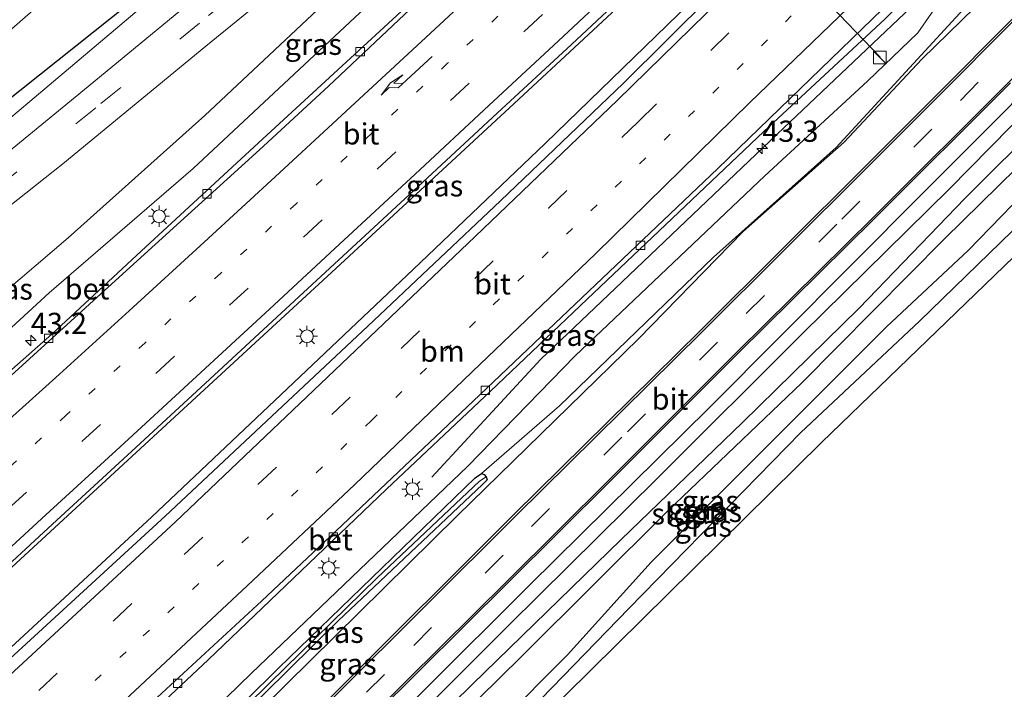
# Model space of a CAD drawing. Units: metres. Extents: x 100000 to 110010, y 443747 to 450001.
# Drawn here: x 102551 to 102667, y 444085 to 444164 of the extents above; entities that cross this region are included whole.
import ezdxf
from ezdxf.enums import TextEntityAlignment as Align

# ---------------------------------------------------------------- set-up
doc = ezdxf.new("R2010")
doc.units = ezdxf.units.M
doc.linetypes.add('VW-1-3_STREEP', pattern=[4, 1, -3])
doc.linetypes.add('VW-3-9_STREEP', pattern=[12, 3, -9])
doc.layers.get('0').update_dxf_attribs({"lineweight": 25})
for name, color, linetype, lineweight in [('B-ME-AM-KILOMETR-S-B1', 7, 'Continuous', 18), ('B-ME-BV-GELEIDECONSTRUCTIE-GELEIDERAIL-L-B1', 213, 'BV-GELEIDERAIL', 18), ('B-ME-GR-BOMENRIJ-L-B1', 10, 'Continuous', 25), ('B-ME-GW-INSTEEKWATERGANG-L-B1', 10, 'Continuous', 25), ('B-ME-GW-KRUINLIJN-L-B1', 93, 'Continuous', 18), ('B-ME-GW-TEENLIJN-L-B1', 93, 'Continuous', 18), ('B-ME-GW-WATERGANG-GREPPEL-L-B1', 10, 'Continuous', 25), ('B-ME-IE-GRASLAND-GV-B6', 93, 'Continuous', 18), ('B-ME-IE-GRONDWERKLIJN-GROND_INGERICHT-GV-B6', 253, 'Continuous', 18), ('B-ME-IE-HULPGEOMETRIE-L-B1', 53, 'Continuous', 18), ('B-ME-IE-INRICHTINGSELEMENT-S-B1', 253, 'Continuous', 18), ('B-ME-IE-MEUBILAIR_WEGMEUBILAIR-LICHTMAST-S-B1', 8, 'Continuous', 18), ('B-ME-KG-KADASTRAAL-OPNAMEDTMGRENS-L-B1', 10, 'Continuous', 25), ('B-ME-OG-WATER-GV-B6', 153, 'Continuous', 18), ('B-ME-VH-VERH_SOORT-BETON-OVERIG-GV-B6', 8, 'IE-TERREINAFSCHEIDING-NATUURLIJK-HOUTWAL', 18), ('B-ME-VH-VERH_SOORT-BITUMEN-GV-B6', 8, 'IE-TERREINAFSCHEIDING-NATUURLIJK-HOUTWAL', 18), ('B-ME-VV-KOLK-S-B1', 8, 'Continuous', 18), ('B-ME-VW-MARKERING-13STREEP-045-L-B1', 255, 'VW-1-3_STREEP', 18), ('B-ME-VW-MARKERING-39STREEP-015-L-B1', 255, 'VW-3-9_STREEP', 18), ('B-ME-VW-MARKERING-PIJLRE750-S-B1', 7, 'Continuous', 18), ('B-ME-VW-MARKERING-STREEP-015-L-B1', 7, 'Continuous', 18), ('B-ME-VW-PORTAAL-L-B1', 10, 'Continuous', 25)]:
    doc.layers.add(name, color=color, linetype=linetype, lineweight=lineweight)
doc.styles.add('NLCS-ISO', font='NLCS-ISO.TTF')
doc.linetypes.add('BV-GELEIDERAIL', pattern='A,10,-3,[108,NLCS.SHX,S=1,R=0,X=0,Y=0],-3', length=16)
doc.linetypes.add('IE-TERREINAFSCHEIDING-NATUURLIJK-HOUTWAL', pattern='A,7,-1.5,[67,NLCS.SHX,S=0.75,R=45,X=0,Y=0],-1.5,7,-1.5,[70,NLCS.SHX,S=0.75,R=0,X=0,Y=0],-1.5', length=20)

# ---------------------------------------------------------------- blocks, each defined once
blk = doc.blocks.new('kast')
blk.add_line((-0.75, -0.75), (0.75, 0.75))
blk.add_lwpolyline([(-0.75, 0.75), (0.75, 0.75), (0.75, -0.75), (-0.75, -0.75)], close=True)
blk = doc.blocks.new('hecto')
for p, q in [((0, 0.625), (-0.625, 0)), ((0, -0.625), (0, 0.625)), ((-0.625, 0), (0.625, 0)), ((0.625, 0), (0, -0.625))]:
    blk.add_line(p, q)
blk = doc.blocks.new('kolk')
blk.add_lwpolyline([(-0.5, -0.5), (0.5, -0.5), (0.5, 0.5), (-0.5, 0.5)], close=True)
blk = doc.blocks.new('lantaarnpaal')
for p, q in [((0, 0.75), (0, 1.25)), ((-0.75, 0), (-1.25, 0)), ((-0.88, 0.88), (-0.53, 0.53)), ((0.53, 0.53), (0.88, 0.88)), ((0.75, 0), (1.25, 0)), ((-0.53, -0.53), (-0.88, -0.88)), ((0, -0.75), (0, -1.25)), ((0.53, -0.53), (0.88, -0.88))]:
    blk.add_line(p, q)
blk.add_circle((0, 0), 0.75)
blk = doc.blocks.new('pijlr')
for p, q in [((0, 0, 0.1), (5.45, 0, 0.1)), ((5.45, -0.75, 0.1), (4.7, 0, 0.1)), ((6.2, -0.75, 0.1), (5.45, 0, 0.1)), ((4, -0.75, 0.1), (5.45, -0.75, 0.1)), ((5.7, -1.05, 0.1), (4, -0.75, 0.1)), ((7.5, -0.75, 0.1), (5.7, -1.05, 0.1)), ((7.5, -0.75, 0.1), (6.2, -0.75, 0.1))]:
    blk.add_line(p, q)

msp = doc.modelspace()

# ---------------------------------------------------------------- linework, layer by layer
at = {"layer": 'B-ME-BV-GELEIDECONSTRUCTIE-GELEIDERAIL-L-B1'}
for points in [[(102463.438, 444019.683, -3.351), (102463.519, 444019.758, -3.352), (102486.846, 444041.523, -3.379), (102510.592, 444063.02, -3.286), (102530.405, 444080.848, -3.286), (102548.869, 444098.037, -3.192), (102568.608, 444116.226, -3.176), (102588.107, 444134.204, -3.176), (102608.607, 444153.182, -3.165), (102627.242, 444170.522, -3.181), (102647.47, 444189.534, -3.192), (102664.799, 444206.151, -3.071), (102681.218, 444221.665, -3.088), (102698.517, 444238.075, -3.088), (102718.875, 444257.595, -3.187), (102733.957, 444271.662, -3.368), (102735.713, 444273.2927, -3.4156)], [(102465.47, 444013.344, -3.186), (102477.693, 444024.296, -3.181), (102494.481, 444039.286, -3.175), (102507.462, 444050.81, -3.208), (102522.243, 444064.219, -3.131), (102538.147, 444078.765, -3.17), (102551.811, 444091.375, -3.049), (102566.407, 444104.924, -3.12), (102580.901, 444118.626, -3.049), (102597.253, 444134.112, -3.098), (102612.822, 444148.971, -3.054), (102627.186, 444162.923, -3.23), (102640.622, 444175.999, -3.296), (102655.526, 444191.063, -3.318), (102669.732, 444205.299, -3.021), (102684.717, 444220.373, -3.049), (102695.056, 444230.486, -3.22), (102708.382, 444243.86, -3.428), (102722.551, 444258.035, -3.285), (102734.143, 444269.602, -3.4), (102734.9651, 444270.3819, -3.3895)], [(102599.438, 444109.584, -4.518), (102612.3, 444123.52, -3.594), (102621.072, 444131.862, -3.594), (102640.2, 444150.09, -3.709), (102656.725, 444165.759, -3.572), (102674.697, 444183.577, -3.616), (102695.383, 444204.174, -3.352), (102712.236, 444220.919, -3.357), (102730.134, 444239.097, -3.511), (102747.692, 444257.007, -3.583)]]:
    msp.add_polyline3d(points, dxfattribs=at)
at = {"layer": 'B-ME-GR-BOMENRIJ-L-B1'}
for points in [[(102431.342, 444054.407, -5.779), (102441.274, 444062.141, -5.774), (102453.971, 444072.985, -5.774), (102470.803, 444087.633, -5.774), (102492.698, 444107.107, -5.769), (102519.309, 444128.899, -5.791), (102546.547, 444151.861, -5.851), (102570.352, 444170.808, -5.879), (102589.658, 444186.562, -5.703)], [(102570.061, 444073.088, -5.342), (102573.61, 444076.563, -5.342), (102602.427, 444105.007, -5.342), (102623.805, 444125.904, -5.182), (102636.176, 444138.579, -5.199), (102648.081, 444149.125, -5.375), (102657.238, 444158.933, -5.177), (102677.587, 444178.793, -5.21), (102679.204, 444180.566, -5.155)], [(102565.519, 444051.455, -5.605), (102586.308, 444072.266, -5.39), (102610.971, 444096.825, -5.396), (102632.194, 444117.811, -5.451), (102657.381, 444143.106, -5.55), (102678.292, 444164.093, -5.462), (102682.759, 444168.775, -5.456)]]:
    msp.add_polyline3d(points, dxfattribs=at)
at = {"layer": 'B-ME-GW-INSTEEKWATERGANG-L-B1'}
for points in [[(102671.666, 444151.803, -6.001), (102662.33, 444142.481, -6.056), (102649.839, 444129.537, -6.067), (102636.084, 444116.03, -6.067), (102621.795, 444102.234, -6.062), (102604.207, 444085.117, -5.974), (102585.728, 444066.944, -5.963), (102568.426, 444048.743, -6.029), (102568.203, 444047.547, -6.034), (102568.668, 444046.5, -6.084), (102569.551, 444045.426, -6.183), (102569.995, 444045.063, -6.253), (102570.624, 444044.55, -6.353), (102571.608, 444044.292, -6.458), (102572.703, 444044.254, -6.386), (102574.308, 444045.603, -6.392), (102587.305, 444058.142, -6.331), (102607.142, 444078.084, -6.381), (102622.672, 444094.091, -6.425), (102642.965, 444114.858, -6.441)], [(102673.404, 444143.992, -6.375), (102656.971, 444128.011, -6.446), (102642.965, 444114.858, -6.441)], [(102486.678, 443992.726, -5.272), (102505.276, 444011.992, -5.272), (102521.376, 444027.788, -5.272), (102536.128, 444042.332, -5.272), (102557.858, 444063.798, -5.228), (102581.394, 444087.091, -5.118), (102604.545, 444109.529, -5.107), (102605.291, 444110.012, -5.107), (102605.632, 444109.899, -5.107), (102605.854, 444109.646, -5.113), (102605.977, 444109.271, -5.113), (102605.411, 444108.739, -5.206)], [(102486.938, 443991.92, -5.338), (102494.712, 443999.818, -5.338), (102512, 444016.968, -5.349), (102528.519, 444033.305, -5.344), (102539.468, 444044.06, -5.349), (102553.921, 444058.513, -5.311), (102570.798, 444075.268, -5.212), (102588.392, 444092.618, -5.212), (102605.411, 444108.739, -5.206)]]:
    msp.add_polyline3d(points, dxfattribs=at)
at = {"layer": 'B-ME-GW-KRUINLIJN-L-B1'}
for points in [[(102445.159, 444037.466, -4.847), (102463.305, 444051.844, -4.83), (102476.901, 444063.016, -4.775), (102493.596, 444076.987, -4.759), (102510.701, 444092.012, -4.764), (102532.988, 444111.77, -4.687), (102554.292, 444131.359, -4.687), (102571.278, 444146.023, -4.72), (102590.955, 444164.388, -4.611), (102604.066, 444175.879, -4.616), (102615.695, 444187.124, -4.484), (102630.95, 444201.708, -4.55)], [(102485.41, 443994.955, -4.738), (102510.241, 444020.108, -4.716), (102536.941, 444046.663, -4.645), (102553.575, 444062.516, -4.749), (102578.14, 444086.403, -4.65), (102603.678, 444110.869, -4.612), (102616.351, 444123.897, -4.54), (102638.747, 444145.155, -4.535), (102650.825, 444156.351, -4.507), (102656.768, 444162.019, -4.502), (102658.669, 444164.757, -4.502), (102668.015, 444174.552, -4.502), (102680.525, 444186.472, -4.452), (102681.962, 444187.699, -4.436), (102683.107, 444187.533, -4.375), (102684.992, 444187.466, -4.375), (102686.425, 444188.071, -4.381), (102687.602, 444188.691, -4.381), (102688.783, 444189.826, -4.39)], [(102593.308, 444188.321, -5.614), (102570.455, 444169.542, -5.944), (102528.993, 444134.532, -5.927), (102486.045, 444097.567, -5.614), (102451.056, 444066.908, -5.614), (102432.135, 444053.488, -5.781)], [(102571.608, 444044.292, -6.458), (102569.095, 444043.847, -6.122), (102566.55, 444046.339, -5.803), (102565.473, 444047.564, -5.726), (102565.396, 444048.633, -5.731), (102566.203, 444049.479, -5.737), (102568.448, 444051.865, -5.742), (102590.581, 444074.167, -5.775), (102608.507, 444092.119, -5.814), (102626.084, 444109.489, -5.819), (102643.181, 444126.541, -5.786), (102660.481, 444143.598, -5.693), (102679.86, 444163.308, -5.55), (102683.508, 444166.961, -5.55), (102685.287, 444167.249, -5.555), (102690.097, 444166.754, -5.729)]]:
    msp.add_polyline3d(points, dxfattribs=at)
at = {"layer": 'B-ME-GW-TEENLIJN-L-B1'}
for points in [[(102653.706, 444226.126, -4.759), (102640.283, 444213.82, -5.127), (102624.29, 444199.051, -5.166), (102606.133, 444183.23, -5.193), (102589.125, 444167.801, -5.358), (102572.644, 444152.269, -5.347), (102556.549, 444137.821, -5.468), (102539.793, 444123.539, -5.413), (102521.622, 444107.706, -5.479), (102506.612, 444094.804, -5.49), (102488.297, 444078.021, -5.6), (102471.912, 444063.756, -5.507), (102464.392, 444057.382, -5.446), (102455.536, 444050.888, -5.446), (102442.417, 444040.754, -5.501)], [(102426.86, 444059.822, -6.531), (102441.599, 444069.261, -6.399), (102455.244, 444079.684, -6.289), (102469.784, 444092.648, -6.322), (102491.465, 444111.198, -6.278), (102518.001, 444134.813, -6.311), (102548.67, 444161.448, -6.366), (102577.049, 444186.263, -6.278), (102576.753, 444187.338, -6.278), (102576.721, 444189.025, -6.278), (102576.788, 444189.561, -6.334)], [(102690.642, 444188.054, -4.838), (102688.779, 444187.037, -4.898), (102685.406, 444185.66, -4.997), (102683.227, 444184.572, -5.124), (102677.477, 444179.625, -5.129), (102664.904, 444167.856, -5.14), (102647.143, 444148.5, -5.476), (102632.66, 444135.57, -5.25), (102614.522, 444118.018, -5.255), (102605.291, 444110.012, -5.107)]]:
    msp.add_polyline3d(points, dxfattribs=at)
at = {"layer": 'B-ME-GW-WATERGANG-GREPPEL-L-B1'}
msp.add_polyline3d([(102605.066, 444109.112, -5.394), (102593.009, 444097.718, -5.383), (102580.299, 444085.261, -5.383), (102566.553, 444071.737, -5.383), (102554.347, 444059.758, -5.383), (102540.313, 444045.667, -5.383), (102527.122, 444032.822, -5.383), (102512.773, 444018.315, -5.653), (102500.732, 444006.446, -5.647), (102487.189, 443992.612, -5.449)], dxfattribs=at)
at = {"layer": 'B-ME-IE-GRASLAND-GV-B6'}
for points in [[(102498.408, 444016.337, -4.418), (102518.86, 444036.286, -4.418), (102536.384, 444053.014, -4.39), (102554.645, 444070.771, -4.33), (102573.036, 444088.032, -4.313), (102594.11, 444108.184, -4.33), (102606.368, 444119.753, -4.324), (102617.768, 444130.605, -4.335), (102638.617, 444150.407, -4.385), (102652.914, 444163.69, -4.357), (102663.602, 444174.528, -4.357), (102678.489, 444189.093, -4.253), (102695.215, 444206.339, -4.138), (102724.214, 444235.093, -4.209), (102746.971, 444257.714, -4.308)], [(102458.76, 444044.043, -4.782), (102447.45, 444035.472, -4.782), (102445.159, 444037.466, -4.847), (102463.305, 444051.844, -4.83), (102476.901, 444063.016, -4.775), (102493.596, 444076.987, -4.759), (102510.701, 444092.012, -4.764), (102532.988, 444111.77, -4.687), (102554.292, 444131.359, -4.687), (102571.278, 444146.023, -4.72), (102590.955, 444164.388, -4.611), (102604.066, 444175.879, -4.616), (102615.695, 444187.124, -4.484), (102630.95, 444201.708, -4.55), (102643.625, 444213.665, -4.55), (102655.562, 444224.183, -4.627), (102661.749, 444230.255, -4.627), (102673.131, 444240.708, -4.603)], [(102673.157, 444238.482, -4.37), (102666.392, 444232.527, -4.296), (102662.558, 444229.631, -4.331), (102651.122, 444218.523, -4.364), (102640.27, 444207.717, -4.342), (102627.957, 444195.537, -4.375), (102612.098, 444179.938, -4.502), (102605.552, 444173.551, -4.524), (102593.31, 444162.221, -4.452), (102578.995, 444149.04, -4.48), (102565.143, 444136.266, -4.568), (102554.615, 444126.472, -4.562), (102540.049, 444113.646, -4.595), (102518.277, 444094.218, -4.623), (102506.111, 444083.803, -4.667), (102494.24, 444073.467, -4.645), (102479.243, 444060.717, -4.738), (102468.095, 444051.561, -4.76), (102458.76, 444044.043, -4.782)], [(102445.159, 444037.466, -4.847), (102442.417, 444040.754, -5.501), (102455.536, 444050.888, -5.446), (102464.392, 444057.382, -5.446), (102471.912, 444063.756, -5.507), (102488.297, 444078.021, -5.6), (102506.612, 444094.804, -5.49), (102521.622, 444107.706, -5.479), (102539.793, 444123.539, -5.413), (102556.549, 444137.821, -5.468), (102572.644, 444152.269, -5.347), (102589.125, 444167.801, -5.358), (102606.133, 444183.23, -5.193), (102624.29, 444199.051, -5.166), (102640.283, 444213.82, -5.127)], [(102640.283, 444213.82, -5.127), (102624.29, 444199.051, -5.166), (102606.133, 444183.23, -5.193), (102589.125, 444167.801, -5.358), (102572.644, 444152.269, -5.347), (102556.549, 444137.821, -5.468), (102539.793, 444123.539, -5.413), (102521.622, 444107.706, -5.479), (102506.612, 444094.804, -5.49), (102488.297, 444078.021, -5.6), (102471.912, 444063.756, -5.507), (102464.392, 444057.382, -5.446), (102455.536, 444050.888, -5.446), (102442.417, 444040.754, -5.501)], [(102643.625, 444213.665, -4.55), (102630.95, 444201.708, -4.55), (102615.695, 444187.124, -4.484), (102604.066, 444175.879, -4.616), (102590.955, 444164.388, -4.611), (102571.278, 444146.023, -4.72), (102554.292, 444131.359, -4.687), (102532.988, 444111.77, -4.687), (102510.701, 444092.012, -4.764), (102493.596, 444076.987, -4.759), (102476.901, 444063.016, -4.775), (102463.305, 444051.844, -4.83), (102445.159, 444037.466, -4.847)], [(102442.417, 444040.754, -5.501), (102437.064, 444047.629, -5.559), (102447.014, 444054.974, -5.559), (102464.765, 444069.627, -5.537), (102485.467, 444087.721, -5.537), (102506.975, 444106.312, -5.564), (102524.907, 444121.518, -5.564), (102537.666, 444132.12, -5.641), (102555.889, 444146.581, -5.658), (102572.784, 444160.482, -5.63), (102587.523, 444172.489, -5.57), (102600.77, 444183.157, -5.405), (102612.796, 444192.902, -5.361), (102624.067, 444202.196, -5.284), (102632.789, 444209.767, -5.24)], [(102485.381, 444040.642, -4.177), (102494.026, 444048.552, -4.172), (102502.763, 444056.512, -4.166), (102511.589, 444064.537, -4.16), (102519.722, 444071.934, -4.135), (102528.571, 444080.039, -4.123), (102537.147, 444087.897, -4.126), (102546.234, 444096.23, -4.107), (102554.702, 444104.035, -4.073), (102563.553, 444112.193, -4.069), (102572.179, 444120.154, -4.046), (102581.153, 444128.465, -4.039), (102589.508, 444136.196, -4.032), (102598.394, 444144.424, -4.018), (102607.151, 444152.545, -4.031), (102615.902, 444160.646, -3.995), (102624.294, 444168.528, -3.996), (102633.134, 444176.852, -3.983), (102641.457, 444184.681, -3.965), (102650.47, 444193.162, -3.932), (102658.905, 444201.072, -3.93), (102667.684, 444209.484, -3.859)], [(102670.662, 444204.608, -3.748), (102648.12, 444182.017, -3.819), (102622.038, 444156.105, -3.808), (102607.547, 444142.193, -3.808), (102591.886, 444127.405, -3.825), (102567.998, 444104.965, -3.868), (102544.817, 444083.723, -3.868), (102518.353, 444059.385, -3.918), (102503.878, 444046.456, -3.94), (102482.473, 444027.472, -3.956)], [(102432.135, 444053.488, -5.781), (102426.86, 444059.822, -6.531), (102441.599, 444069.261, -6.399), (102455.244, 444079.684, -6.289), (102469.784, 444092.648, -6.322), (102491.465, 444111.198, -6.278), (102518.001, 444134.813, -6.311), (102548.67, 444161.448, -6.366), (102577.049, 444186.263, -6.278), (102576.753, 444187.338, -6.278), (102576.721, 444189.025, -6.278), (102576.788, 444189.561, -6.334), (102578.644, 444191.142, -6.219), (102580.976, 444188.488, -5.819), (102588.011, 444194.668, -5.644), (102593.308, 444188.321, -5.614), (102570.455, 444169.542, -5.944), (102528.993, 444134.532, -5.927), (102486.045, 444097.567, -5.614), (102451.056, 444066.908, -5.614), (102432.135, 444053.488, -5.781)], [(102484.593, 444108.367, -6.428), (102493.31, 444116.269, -6.395), (102504.787, 444126.019, -6.384), (102514.521, 444134.988, -6.378), (102527.132, 444145.77, -6.428), (102538.122, 444155.895, -6.494), (102549.954, 444166.132, -6.488), (102560.106, 444174.805, -6.422), (102567.129, 444181.516, -6.527), (102573.402, 444186.677, -6.543), (102576.788, 444189.561, -6.334), (102576.721, 444189.025, -6.278), (102576.753, 444187.338, -6.278), (102577.049, 444186.263, -6.278), (102548.67, 444161.448, -6.366), (102518.001, 444134.813, -6.311), (102491.465, 444111.198, -6.278)], [(102486.045, 444097.567, -5.614), (102528.993, 444134.532, -5.927), (102570.455, 444169.542, -5.944), (102593.308, 444188.321, -5.614), (102593.778, 444187.758, -5.611), (102594.618, 444186.767, -5.617), (102594.829, 444186.286, -5.617), (102593.943, 444184.164, -5.564), (102584.756, 444176.639, -5.581), (102572.509, 444166.973, -5.68), (102558.898, 444155.684, -5.641), (102541.804, 444141.698, -5.674), (102527.022, 444129.774, -5.702), (102508.372, 444113.937, -5.493), (102494.07, 444101.95, -5.504), (102481.179, 444090.808, -5.488)], [(102677.477, 444179.625, -5.129), (102664.904, 444167.856, -5.14), (102647.143, 444148.5, -5.476), (102632.66, 444135.57, -5.25), (102614.522, 444118.018, -5.255), (102605.291, 444110.012, -5.107), (102604.545, 444109.529, -5.107), (102581.394, 444087.091, -5.118), (102557.858, 444063.798, -5.228), (102536.128, 444042.332, -5.272), (102521.376, 444027.788, -5.272), (102505.276, 444011.992, -5.272)], [(102512, 444016.968, -5.349), (102528.519, 444033.305, -5.344), (102539.468, 444044.06, -5.349), (102553.921, 444058.513, -5.311), (102570.798, 444075.268, -5.212), (102588.392, 444092.618, -5.212), (102605.411, 444108.739, -5.206), (102605.977, 444109.271, -5.113), (102605.854, 444109.646, -5.113), (102605.632, 444109.899, -5.107), (102605.291, 444110.012, -5.107), (102614.522, 444118.018, -5.255), (102632.66, 444135.57, -5.25), (102647.143, 444148.5, -5.476), (102664.904, 444167.856, -5.14), (102677.477, 444179.625, -5.129)], [(102510.241, 444020.108, -4.716), (102536.941, 444046.663, -4.645), (102553.575, 444062.516, -4.749), (102578.14, 444086.403, -4.65), (102603.678, 444110.869, -4.612), (102616.351, 444123.897, -4.54), (102638.747, 444145.155, -4.535), (102650.825, 444156.351, -4.507), (102656.768, 444162.019, -4.502), (102658.669, 444164.757, -4.502), (102668.015, 444174.552, -4.502)], [(102668.015, 444174.552, -4.502), (102658.669, 444164.757, -4.502), (102656.768, 444162.019, -4.502), (102650.825, 444156.351, -4.507), (102638.747, 444145.155, -4.535), (102616.351, 444123.897, -4.54), (102603.678, 444110.869, -4.612), (102578.14, 444086.403, -4.65), (102553.575, 444062.516, -4.749), (102536.941, 444046.663, -4.645), (102510.241, 444020.108, -4.716)], [(102676.122, 444171.924, -5.207), (102650.632, 444146.35, -5.559), (102631.122, 444126.912, -5.405), (102609.152, 444105.212, -5.328), (102587.914, 444084.029, -5.333), (102565.623, 444061.947, -5.482), (102545.104, 444041.673, -5.504), (102531.052, 444027.612, -5.597), (102517.609, 444014.211, -5.603)], [(102671.666, 444151.803, -6.001), (102662.33, 444142.481, -6.056), (102649.839, 444129.537, -6.067), (102636.084, 444116.03, -6.067), (102621.795, 444102.234, -6.062), (102604.207, 444085.117, -5.974), (102585.728, 444066.944, -5.963), (102568.426, 444048.743, -6.029), (102568.203, 444047.547, -6.034), (102568.668, 444046.5, -6.084), (102569.551, 444045.426, -6.183), (102569.995, 444045.063, -6.253), (102569.095, 444043.847, -6.122), (102566.55, 444046.339, -5.803), (102565.473, 444047.564, -5.726), (102565.396, 444048.633, -5.731), (102566.203, 444049.479, -5.737), (102568.448, 444051.865, -5.742), (102590.581, 444074.167, -5.775), (102608.507, 444092.119, -5.814), (102626.084, 444109.489, -5.819), (102643.181, 444126.541, -5.786), (102660.481, 444143.598, -5.693), (102679.86, 444163.308, -5.55)], [(102679.86, 444163.308, -5.55), (102660.481, 444143.598, -5.693), (102643.181, 444126.541, -5.786), (102626.084, 444109.489, -5.819), (102608.507, 444092.119, -5.814), (102590.581, 444074.167, -5.775)], [(102592.673, 444081.505, -5.366), (102608.432, 444097.151, -5.383), (102620.504, 444109.144, -5.372), (102635.575, 444124.219, -5.416), (102651.639, 444140.083, -5.592), (102667.698, 444156.141, -5.537)], [(102674.815, 444152.342, -6.76), (102659.923, 444137.713, -6.76), (102643.087, 444120.741, -6.76), (102627.275, 444105.608, -6.76), (102610.039, 444088.436, -6.76), (102592.332, 444070.971, -6.76)], [(102585.728, 444066.944, -5.963), (102604.207, 444085.117, -5.974), (102621.795, 444102.234, -6.062), (102636.084, 444116.03, -6.067), (102649.839, 444129.537, -6.067), (102662.33, 444142.481, -6.056), (102671.666, 444151.803, -6.001)], [(102673.404, 444143.992, -6.375), (102656.971, 444128.011, -6.446), (102642.965, 444114.858, -6.441), (102622.672, 444094.091, -6.425), (102607.142, 444078.084, -6.381), (102587.305, 444058.142, -6.331), (102574.308, 444045.603, -6.392), (102572.703, 444044.254, -6.386), (102571.608, 444044.292, -6.458), (102570.624, 444044.55, -6.353), (102569.995, 444045.063, -6.253), (102570.834, 444046.053, -6.76), (102571.724, 444045.834, -6.76), (102572.417, 444046.08, -6.76), (102573.419, 444046.838, -6.76), (102583.719, 444056.857, -6.76), (102596.634, 444070.112, -6.76), (102607.515, 444080.61, -6.76), (102615.458, 444088.618, -6.76), (102625.302, 444099.57, -6.76), (102638.158, 444112.409, -6.76), (102653.086, 444127.342, -6.76), (102662.741, 444136.369, -6.76), (102673.083, 444147.03, -6.76)], [(102487.189, 443992.612, -5.449), (102486.678, 443992.726, -5.272), (102505.276, 444011.992, -5.272), (102521.376, 444027.788, -5.272), (102536.128, 444042.332, -5.272), (102557.858, 444063.798, -5.228), (102581.394, 444087.091, -5.118), (102604.545, 444109.529, -5.107), (102605.291, 444110.012, -5.107), (102605.632, 444109.899, -5.107), (102605.854, 444109.646, -5.113), (102605.066, 444109.112, -5.394), (102593.009, 444097.718, -5.383), (102580.299, 444085.261, -5.383), (102566.553, 444071.737, -5.383), (102554.347, 444059.758, -5.383), (102540.313, 444045.667, -5.383), (102527.122, 444032.822, -5.383), (102512.773, 444018.315, -5.653), (102500.732, 444006.446, -5.647), (102487.189, 443992.612, -5.449)], [(102486.938, 443991.92, -5.338), (102487.189, 443992.612, -5.449), (102500.732, 444006.446, -5.647), (102512.773, 444018.315, -5.653), (102527.122, 444032.822, -5.383), (102540.313, 444045.667, -5.383), (102554.347, 444059.758, -5.383), (102566.553, 444071.737, -5.383), (102580.299, 444085.261, -5.383), (102593.009, 444097.718, -5.383), (102605.066, 444109.112, -5.394), (102605.854, 444109.646, -5.113), (102605.977, 444109.271, -5.113), (102605.411, 444108.739, -5.206), (102588.392, 444092.618, -5.212), (102570.798, 444075.268, -5.212), (102553.921, 444058.513, -5.311), (102539.468, 444044.06, -5.349), (102528.519, 444033.305, -5.344), (102512, 444016.968, -5.349), (102494.712, 443999.818, -5.338), (102486.938, 443991.92, -5.338)]]:
    msp.add_polyline3d(points, dxfattribs=at)
at = {"layer": 'B-ME-IE-GRONDWERKLIJN-GROND_INGERICHT-GV-B6'}
for points in [[(102691.917, 444158.579, -6.453), (102645.46, 444113.707, -6.502), (102557.681, 444027.037, -6.403), (102503.831, 443973.121, -6.403)], [(102537.054, 444008.178, -6.457), (102553.26, 444024.658, -6.375), (102563.918, 444035.202, -6.402), (102564.283, 444036.615, -6.408), (102564.677, 444039.534, -6.23), (102565.978, 444040.421, -6.089), (102567.693, 444038.853, -6.268), (102569.623, 444040.826, -6.285), (102568.29, 444042.459, -5.999), (102568.163, 444042.588, -5.986), (102569.095, 444043.847, -6.122), (102571.608, 444044.292, -6.458), (102572.703, 444044.254, -6.386), (102574.308, 444045.603, -6.392), (102587.305, 444058.142, -6.331), (102607.142, 444078.084, -6.381), (102622.672, 444094.091, -6.425), (102642.965, 444114.858, -6.441), (102656.971, 444128.011, -6.446), (102673.404, 444143.992, -6.375)]]:
    msp.add_polyline3d(points, dxfattribs=at)
at = {"layer": 'B-ME-IE-HULPGEOMETRIE-L-B1'}
msp.add_line((102605.066, 444109.112, -5.394), (102605.854, 444109.646, -5.113), dxfattribs=at)
at = {"layer": 'B-ME-KG-KADASTRAAL-OPNAMEDTMGRENS-L-B1'}
msp.add_polyline3d([(102503.831, 443973.121, -6.403), (102557.681, 444027.037, -6.403), (102645.46, 444113.707, -6.502), (102691.917, 444158.579, -6.453), (102696.562, 444157.032, -6.447), (102698.559, 444158.877, -6.387), (102699.923, 444160.136, -5.932), (102702.086, 444162.135, -6.238), (102704.223, 444164.108, -6.199), (102707.144, 444166.807, -5.995), (102707.83, 444167.441, -6.774), (102716.809, 444175.734, -6.774), (102717.569, 444176.436, -5.996), (102718.242, 444177.058, -6.065), (102721.114, 444179.711, -6.093), (102725.982, 444184.207, -6.342), (102727.343, 444185.465, -6.244), (102722.292, 444190.512, -6.315), (102726.884, 444194.794, -6.293), (102766.937, 444235.486, -6.225)], dxfattribs=at)
at = {"layer": 'B-ME-OG-WATER-GV-B6'}
for points in [[(102592.332, 444070.971, -6.76), (102610.039, 444088.436, -6.76), (102627.275, 444105.608, -6.76), (102643.087, 444120.741, -6.76), (102659.923, 444137.713, -6.76), (102674.815, 444152.342, -6.76)], [(102673.083, 444147.03, -6.76), (102662.741, 444136.369, -6.76), (102653.086, 444127.342, -6.76), (102638.158, 444112.409, -6.76), (102625.302, 444099.57, -6.76), (102615.458, 444088.618, -6.76), (102607.515, 444080.61, -6.76)]]:
    msp.add_polyline3d(points, dxfattribs=at)
at = {"layer": 'B-ME-VH-VERH_SOORT-BETON-OVERIG-GV-B6'}
for points in [[(102456.759, 444041.904, -4.814), (102448.05, 444035.284, -4.814), (102447.45, 444035.472, -4.782), (102458.76, 444044.043, -4.782), (102468.095, 444051.561, -4.76), (102479.243, 444060.717, -4.738), (102494.24, 444073.467, -4.645), (102506.111, 444083.803, -4.667), (102518.277, 444094.218, -4.623), (102540.049, 444113.646, -4.595), (102554.615, 444126.472, -4.562), (102565.143, 444136.266, -4.568), (102578.995, 444149.04, -4.48), (102593.31, 444162.221, -4.452), (102605.552, 444173.551, -4.524), (102612.098, 444179.938, -4.502), (102627.957, 444195.537, -4.375), (102640.27, 444207.717, -4.342), (102651.122, 444218.523, -4.364)], [(102646.66, 444213.062, -4.359), (102638.385, 444204.794, -4.389), (102630.159, 444196.57, -4.425), (102621.727, 444188.405, -4.433), (102613.596, 444180.624, -4.472), (102604.826, 444172.24, -4.551), (102596.226, 444164.197, -4.589), (102587.248, 444155.753, -4.555), (102579.105, 444148.214, -4.536), (102569.802, 444139.769, -4.59), (102561.273, 444132.017, -4.624), (102552.44, 444123.98, -4.668), (102543.238, 444115.628, -4.664), (102535.192, 444108.328, -4.659), (102526.328, 444100.605, -4.71), (102516.91, 444092.584, -4.72), (102508.303, 444085.209, -4.661), (102499.622, 444077.611, -4.666), (102491.052, 444070.217, -4.74), (102481.969, 444062.561, -4.762), (102473.083, 444055.179, -4.81), (102463.414, 444047.286, -4.774), (102459.199, 444043.871, -4.799), (102456.759, 444041.904, -4.814)], [(102678.489, 444189.093, -4.253), (102663.602, 444174.528, -4.357), (102652.914, 444163.69, -4.357), (102638.617, 444150.407, -4.385), (102617.768, 444130.605, -4.335), (102606.368, 444119.753, -4.324), (102594.11, 444108.184, -4.33), (102573.036, 444088.032, -4.313), (102554.645, 444070.771, -4.33), (102536.384, 444053.014, -4.39), (102518.86, 444036.286, -4.418), (102498.408, 444016.337, -4.418)], [(102498.764, 444017.621, -4.435), (102507.518, 444026.255, -4.416), (102515.639, 444034.17, -4.399), (102523.126, 444041.43, -4.385), (102537.68, 444055.47, -4.357), (102559.393, 444076.393, -4.315), (102562.968, 444079.851, -4.308), (102579.35, 444094.951, -4.297), (102588.17, 444103.271, -4.33), (102604.301, 444118.547, -4.275), (102633.198, 444146.028, -4.33), (102653.839, 444166.066, -4.303), (102674.049, 444186.031, -4.27)]]:
    msp.add_polyline3d(points, dxfattribs=at)
at = {"layer": 'B-ME-VH-VERH_SOORT-BITUMEN-GV-B6'}
for points in [[(102517.609, 444014.211, -5.603), (102531.052, 444027.612, -5.597), (102545.104, 444041.673, -5.504), (102565.623, 444061.947, -5.482), (102587.914, 444084.029, -5.333), (102609.152, 444105.212, -5.328), (102631.122, 444126.912, -5.405), (102650.632, 444146.35, -5.559), (102676.122, 444171.924, -5.207), (102692.16, 444188.009, -4.921), (102697.715, 444193.41, -4.937), (102708.981, 444204.336, -5.52), (102730.633, 444225.908, -5.537), (102743.861, 444239.095, -5.548), (102754.126, 444249.698, -5.56)], [(102491.052, 444070.217, -4.74), (102499.622, 444077.611, -4.666), (102508.303, 444085.209, -4.661), (102516.91, 444092.584, -4.72), (102526.328, 444100.605, -4.71), (102535.192, 444108.328, -4.659), (102543.238, 444115.628, -4.664), (102552.44, 444123.98, -4.668), (102561.273, 444132.017, -4.624), (102569.802, 444139.769, -4.59), (102579.105, 444148.214, -4.536), (102587.248, 444155.753, -4.555), (102596.226, 444164.197, -4.589), (102604.826, 444172.24, -4.551), (102613.596, 444180.624, -4.472), (102621.727, 444188.405, -4.433), (102630.159, 444196.57, -4.425), (102638.385, 444204.794, -4.389), (102646.66, 444213.062, -4.359)], [(102667.684, 444209.484, -3.859), (102658.905, 444201.072, -3.93), (102650.47, 444193.162, -3.932), (102641.457, 444184.681, -3.965), (102633.134, 444176.852, -3.983), (102624.294, 444168.528, -3.996), (102615.902, 444160.646, -3.995), (102607.151, 444152.545, -4.031), (102598.394, 444144.424, -4.018), (102589.508, 444136.196, -4.032), (102581.153, 444128.465, -4.039), (102572.179, 444120.154, -4.046), (102563.553, 444112.193, -4.069), (102554.702, 444104.035, -4.073), (102546.234, 444096.23, -4.107), (102537.147, 444087.897, -4.126), (102528.571, 444080.039, -4.123), (102519.722, 444071.934, -4.135), (102511.589, 444064.537, -4.16), (102502.763, 444056.512, -4.166), (102494.026, 444048.552, -4.172), (102485.381, 444040.642, -4.177), (102476.516, 444032.512, -4.178), (102472.039, 444028.298, -4.18)], [(102481.179, 444090.808, -5.488), (102494.07, 444101.95, -5.504), (102508.372, 444113.937, -5.493), (102527.022, 444129.774, -5.702), (102541.804, 444141.698, -5.674), (102558.898, 444155.684, -5.641), (102572.509, 444166.973, -5.68), (102584.756, 444176.639, -5.581), (102593.943, 444184.164, -5.564), (102600.274, 444189.21, -5.526), (102613.688, 444200.205, -5.422), (102625.145, 444209.632, -5.306)], [(102632.789, 444209.767, -5.24), (102624.067, 444202.196, -5.284), (102612.796, 444192.902, -5.361), (102600.77, 444183.157, -5.405), (102587.523, 444172.489, -5.57), (102572.784, 444160.482, -5.63), (102555.889, 444146.581, -5.658), (102537.666, 444132.12, -5.641), (102524.907, 444121.518, -5.564), (102506.975, 444106.312, -5.564), (102485.467, 444087.721, -5.537)], [(102465.677, 444012.7, -3.956), (102482.473, 444027.472, -3.956), (102503.878, 444046.456, -3.94), (102518.353, 444059.385, -3.918), (102544.817, 444083.723, -3.868), (102567.998, 444104.965, -3.868), (102591.886, 444127.405, -3.825), (102607.547, 444142.193, -3.808), (102622.038, 444156.105, -3.808), (102648.12, 444182.017, -3.819), (102670.662, 444204.608, -3.748)], [(102674.049, 444186.031, -4.27), (102653.839, 444166.066, -4.303), (102633.198, 444146.028, -4.33), (102604.301, 444118.547, -4.275), (102588.17, 444103.271, -4.33), (102579.35, 444094.951, -4.297), (102562.968, 444079.851, -4.308), (102559.393, 444076.393, -4.315), (102537.68, 444055.47, -4.357), (102523.126, 444041.43, -4.385), (102515.639, 444034.17, -4.399), (102507.518, 444026.255, -4.416), (102498.764, 444017.621, -4.435)], [(102667.698, 444156.141, -5.537), (102651.639, 444140.083, -5.592), (102635.575, 444124.219, -5.416), (102620.504, 444109.144, -5.372), (102608.432, 444097.151, -5.383), (102592.673, 444081.505, -5.366), (102576.965, 444066.383, -5.366), (102563.085, 444052.44, -5.482), (102555.662, 444044.985, -5.487), (102541.282, 444030.635, -5.504), (102523.666, 444013.24, -5.515)]]:
    msp.add_polyline3d(points, dxfattribs=at)
at = {"layer": 'B-ME-VW-MARKERING-13STREEP-045-L-B1'}
for points in [[(102730.3984, 444281.0815, -4.3111), (102722.095, 444272.942, -4.268), (102713.249, 444264.427, -4.234), (102704.351, 444255.889, -4.199), (102695.5, 444247.416, -4.162), (102686.673, 444238.983, -4.14), (102677.908, 444230.635, -4.139), (102669.105, 444222.304, -4.052), (102660.296, 444213.916, -4.094), (102651.459, 444205.536, -4.131), (102645.624, 444199.983, -4.138), (102636.755, 444191.67, -4.192), (102627.868, 444183.32, -4.222), (102619.071, 444175.023, -4.25), (102610.159, 444166.727, -4.272), (102601.299, 444158.445, -4.293), (102592.378, 444150.19, -4.29), (102583.481, 444141.91, -4.302), (102574.545, 444133.682, -4.304), (102565.611, 444125.45, -4.323), (102556.317, 444116.924, -4.337), (102547.49, 444108.805, -4.355)], [(102550.893, 444077.431, -4.147), (102565.399, 444090.848, -4.087), (102577.082, 444101.86, -4.043), (102592.282, 444116.242, -4.043), (102606.694, 444129.933, -4.026), (102623.961, 444146.587, -3.988), (102638.338, 444160.49, -4.048), (102649.8425, 444172.1305, -4.2163)]]:
    msp.add_polyline3d(points, dxfattribs=at)
at = {"layer": 'B-ME-VW-MARKERING-39STREEP-015-L-B1'}
for points in [[(102434.272, 444048.738, -5.588), (102439.96, 444052.825, -5.533), (102446.292, 444057.629, -5.517), (102452.868, 444062.981, -5.506), (102459.503, 444068.476, -5.478), (102471.508, 444078.9, -5.44), (102486.275, 444091.842, -5.478), (102501.395, 444105.003, -5.5), (102519.886, 444120.609, -5.489), (102535.516, 444133.43, -5.588), (102548.129, 444143.751, -5.544), (102560.409, 444153.689, -5.462), (102573.09, 444164.071, -5.522), (102588.56, 444176.66, -5.473), (102604.271, 444189.218, -5.379), (102622.854, 444204.753, -5.236), (102635.015, 444215.345, -5.203), (102648.802, 444228.608, -4.967), (102659.682, 444239.348, -5.055), (102666.904, 444246.693, -5.181), (102675.301, 444254.978, -5.187), (102689.175, 444268.833, -5.192), (102703.603, 444282.781, -5.341), (102715.048, 444292.209, -5.341)], [(102489.43, 443982.713, -5.374), (102492.972, 443986.309, -5.374), (102506.935, 444000.304, -5.363), (102523.767, 444016.969, -5.523), (102537.893, 444030.985, -5.534), (102554.896, 444047.801, -5.38), (102568.873, 444061.746, -5.407), (102583.162, 444075.784, -5.303), (102597.314, 444089.701, -5.281), (102611.186, 444103.766, -5.303), (102622.512, 444114.929, -5.369), (102636.54, 444128.919, -5.369), (102647.816, 444140.037, -5.512), (102661.814, 444154.061, -5.446), (102673.114, 444165.564, -5.347), (102684.405, 444176.665, -5.237), (102698.689, 444190.88, -4.945), (102708.68, 444200.596, -5.424), (102719.472, 444211.229, -5.501), (102730.869, 444222.484, -5.512), (102742.215, 444233.936, -5.512), (102752.519, 444244.503, -5.545), (102755.861, 444248.015, -5.611)], [(102664.299, 444212.902, -3.973), (102655.717, 444204.753, -4.024), (102647.109, 444196.603, -4.035), (102638.498, 444188.471, -4.085), (102629.831, 444180.363, -4.114), (102621.215, 444172.267, -4.135), (102612.495, 444164.198, -4.15), (102603.848, 444156.102, -4.173), (102595.202, 444147.995, -4.169), (102586.499, 444139.956, -4.186), (102577.781, 444131.912, -4.186), (102569.062, 444123.857, -4.2), (102560.357, 444115.806, -4.209), (102551.63, 444107.821, -4.224), (102542.861, 444099.8, -4.252), (102534.108, 444091.851, -4.256), (102525.384, 444083.818, -4.29), (102516.596, 444075.891, -4.278), (102508.164, 444068.288, -4.293), (102499.476, 444060.538, -4.321), (102490.601, 444052.529, -4.333)], [(102482.7874, 444019.7384, -4.0984), (102499.717, 444035.926, -4.032), (102517.981, 444052.272, -4.027), (102535.644, 444068.303, -4.065), (102544.292, 444076.233, -4.016), (102570.231, 444100.444, -3.944), (102595.823, 444124.775, -3.906), (102613.213, 444141.324, -3.884), (102623.785, 444151.551, -3.856), (102638.692, 444166.162, -3.873), (102647.3723, 444174.682, -3.9307)]]:
    msp.add_polyline3d(points, dxfattribs=at)
at = {"layer": 'B-ME-VW-MARKERING-STREEP-015-L-B1'}
for points in [[(102483.6957, 444026.5682, -3.9847), (102483.907, 444026.755, -3.985), (102497.572, 444038.891, -3.983), (102517.33, 444056.548, -3.946), (102534.436, 444072.165, -3.959), (102551.749, 444088.154, -3.918), (102569.194, 444104.308, -3.901), (102587.14, 444121.379, -3.894), (102604.573, 444138.007, -3.873), (102621.356, 444154.076, -3.837), (102640.48, 444172.877, -3.865), (102657.236, 444189.637, -3.787), (102674.339, 444206.892, -3.719), (102692.668, 444225.237, -3.82), (102709.811, 444242.355, -3.817), (102726.392, 444258.871, -3.858), (102735.7744, 444268.1996, -3.9002)], [(102666.786, 444210.417, -3.872), (102657.971, 444202.094, -3.931), (102649.6, 444194.11, -3.938), (102640.58, 444185.666, -3.98), (102632.235, 444177.788, -3.995), (102623.405, 444169.552, -4.018), (102614.929, 444161.616, -4.018), (102606.174, 444153.455, -4.047), (102597.458, 444145.358, -4.044), (102588.547, 444137.103, -4.06), (102580.287, 444129.435, -4.061), (102571.211, 444121.054, -4.077), (102562.677, 444113.163, -4.088), (102553.896, 444105.132, -4.101), (102545.301, 444097.241, -4.132), (102536.28, 444089.074, -4.128), (102527.558, 444081.131, -4.149), (102518.77, 444073.148, -4.172), (102510.576, 444065.716, -4.146), (102501.826, 444057.738, -4.204), (102493.094, 444049.712, -4.192), (102484.421, 444041.713, -4.22)], [(102649.985, 444209.611, -4.227), (102641.758, 444201.781, -4.25), (102633.092, 444193.648, -4.302), (102624.669, 444185.713, -4.331), (102616.404, 444177.94, -4.354), (102607.393, 444169.553, -4.392), (102598.716, 444161.474, -4.418), (102589.837, 444153.262, -4.412), (102581.455, 444145.51, -4.423), (102572.587, 444137.31, -4.428), (102563.727, 444129.234, -4.451), (102555.08, 444121.366, -4.472), (102545.66, 444112.909, -4.508), (102537.593, 444105.647, -4.527), (102528.841, 444097.886, -4.553), (102519.541, 444089.644, -4.579), (102511.021, 444082.268, -4.565), (102502.432, 444074.856, -4.58), (102493.61, 444067.278, -4.603), (102484.49, 444059.633, -4.61), (102475.305, 444052.087, -4.669), (102465.828, 444044.548, -4.678), (102461.553, 444041.17, -4.678)], [(102701.573, 444190.189, -4.916), (102701.135, 444189.822, -4.916), (102693.088, 444181.794, -5.125), (102690.084, 444178.769, -5.181), (102683.049, 444171.685, -5.312), (102682.197, 444170.838, -5.324), (102667.58, 444156.31, -5.521), (102651.521, 444140.252, -5.576), (102635.457, 444124.388, -5.4), (102620.386, 444109.313, -5.356), (102608.314, 444097.32, -5.367), (102592.555, 444081.674, -5.35), (102576.847, 444066.552, -5.35), (102562.967, 444052.609, -5.466), (102555.544, 444045.154, -5.471)], [(102489.779, 443986.066, -5.449), (102502.816, 443999.211, -5.416), (102517.789, 444014.006, -5.603), (102531.232, 444027.407, -5.597), (102545.284, 444041.468, -5.504), (102565.803, 444061.742, -5.482), (102588.094, 444083.824, -5.333), (102609.332, 444105.007, -5.328), (102631.302, 444126.707, -5.405), (102650.812, 444146.145, -5.559), (102676.302, 444171.719, -5.207), (102692.34, 444187.804, -4.921)], [(102561.395, 444081.582, -4.244), (102577.69, 444096.785, -4.191), (102590.325, 444108.702, -4.191), (102604.195, 444122.008, -4.169), (102618.787, 444135.978, -4.196), (102636.968, 444153.799, -4.235), (102652.7782, 444169.0981, -4.353)]]:
    msp.add_polyline3d(points, dxfattribs=at)
at = {"layer": 'B-ME-VW-PORTAAL-L-B1'}
msp.add_line((102652.318, 444159.156, 4.389), (102620.277, 444192.801, 4.345), dxfattribs=at)

# ---------------------------------------------------------------- block references
at = {"layer": 'B-ME-AM-KILOMETR-S-B1', "rotation": 90}
for p in [(102638.425, 444148.392, -4.481), (102552.129, 444125.707, -4.646)]:
    msp.add_blockref('hecto', p, dxfattribs=at)
at = {"layer": 'B-ME-IE-INRICHTINGSELEMENT-S-B1', "rotation": 90}
msp.add_blockref('kast', (102652.299, 444159.109, -3.173), dxfattribs=at)
at = {"layer": 'B-ME-IE-MEUBILAIR_WEGMEUBILAIR-LICHTMAST-S-B1', "rotation": 90}
for p in [(102567.257, 444140.386, -4.609), (102584.701, 444126.216, -3.857), (102597.147, 444108.182, -4.451), (102587.2834, 444098.8742, -4.5303)]:
    msp.add_blockref('lantaarnpaal', p, dxfattribs=at)
at = {"layer": 'B-ME-VV-KOLK-S-B1', "rotation": 90}
for p in [(102590.987, 444159.809, -4.467), (102642.065, 444154.163, -4.374), (102572.921, 444143.029, -4.506), (102624.058, 444136.961, -4.374), (102554.224, 444125.968, -4.61), (102605.762, 444119.842, -4.374), (102587.813, 444102.505, -4.385), (102569.458, 444085.243, -4.352)]:
    msp.add_blockref('kolk', p, dxfattribs=at)
at = {"layer": 'B-ME-VW-MARKERING-PIJLRE750-S-B1', "rotation": 222.854}
msp.add_blockref('pijlr', (102599.474, 444159.249, -4.349), dxfattribs=at)

# ---------------------------------------------------------------- texts
at = {"layer": 'B-ME-AM-KILOMETR-S-B1', "ltscale": 0.2, "style": 'NLCS-ISO'}
for s, p in [('43.3', (102638.425, 444148.392, -4.481)), ('43.2', (102552.129, 444125.707, -4.646))]:
    msp.add_text(s, height=2.5, dxfattribs=at).set_placement(p, align=Align.BOTTOM_LEFT)
at = {"layer": 'B-ME-IE-GRASLAND-GV-B6', "ltscale": 0.2, "style": 'NLCS-ISO'}
for p in [(102585.456, 444160.687), (102599.764, 444143.973), (102548.9895, 444131.796), (102615.4665, 444126.3345), (102632.2895, 444106.769), (102630.644, 444105.8145), (102632.6595, 444105.548), (102631.469, 444103.808), (102588.026, 444091.276), (102589.549, 444087.535)]:
    msp.add_text('gras', height=2.5, dxfattribs=at).set_placement(p, align=Align.MIDDLE_CENTER)
at = {"layer": 'B-ME-OG-WATER-GV-B6', "ltscale": 0.2, "style": 'NLCS-ISO'}
msp.add_text('sloot', height=2.5, dxfattribs=at).set_placement((102629.3418, 444105.2662), align=Align.MIDDLE_CENTER)
at = {"layer": 'B-ME-VH-VERH_SOORT-BETON-OVERIG-GV-B6', "ltscale": 0.2, "style": 'NLCS-ISO'}
for p in [(102558.7687, 444131.8229), (102587.4655, 444102.213)]:
    msp.add_text('bet', height=2.5, dxfattribs=at).set_placement(p, align=Align.MIDDLE_CENTER)
at = {"layer": 'B-ME-VH-VERH_SOORT-BITUMEN-GV-B6', "ltscale": 0.2, "style": 'NLCS-ISO'}
for p in [(102591.0911, 444150.1093), (102606.6014, 444132.4073), (102627.5433, 444118.8111)]:
    msp.add_text('bit', height=2.5, dxfattribs=at).set_placement(p, align=Align.MIDDLE_CENTER)
at = {"layer": 'B-ME-VW-MARKERING-13STREEP-045-L-B1', "ltscale": 0.2, "style": 'NLCS-ISO'}
msp.add_text('bm', height=2.5, dxfattribs=at).set_placement((102600.6776, 444124.4591), align=Align.MIDDLE_CENTER)

doc.saveas('drawing.dxf')
